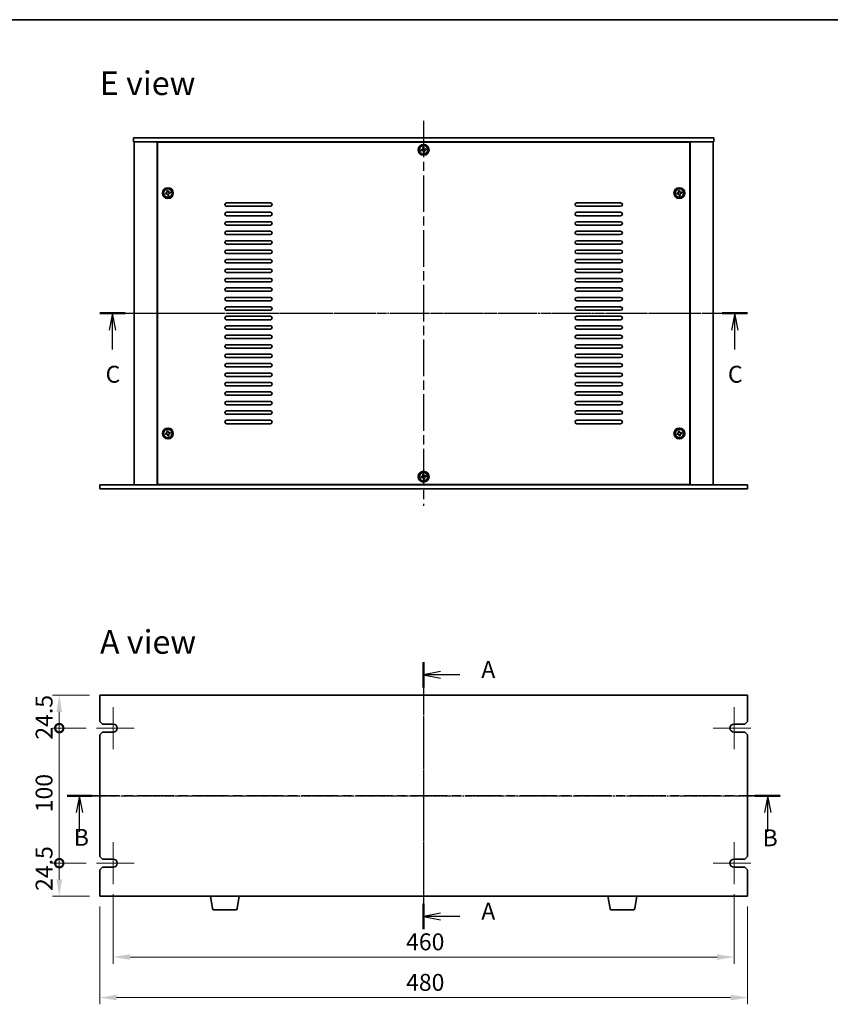
# Model space of a CAD drawing. Units: millimetres. Extents: x 65 to 9509, y 36 to 1441.
# Drawn here: x 2217 to 2818, y 712 to 1441 of the extents above; entities that cross this region are included whole.
import ezdxf

# ---------------------------------------------------------------- set-up
doc = ezdxf.new("R2010")
doc.units = ezdxf.units.MM
doc.header["$LTSCALE"] = 4.5
doc.linetypes.add('AM_ISO08W050', pattern=[18, 12, -1.5, 3, -1.5])
doc.linetypes.add('CHAIN', pattern=[0.3543, 0.2362, -0.0295, 0.0591, -0.0295])
doc.layers.get('Defpoints').update_dxf_attribs({"lineweight": 25})
for name, color, linetype, lineweight in [('AM_7', 4, 'AM_ISO08W050', 25), ('Border (ISO)', 7, 'Continuous', 35), ('Center Mark (ISO)', 131, 'Continuous', 18), ('Dimension (ISO)', 7, 'Continuous', 18), ('Dimension (ISO) @ 1', 7, 'Continuous', 18), ('Section Line (ISO)', 7, 'CHAIN', 25), ('Symbol (ISO)', 7, 'Continuous', 18), ('Visible (ISO)', 7, 'Continuous', 35)]:
    doc.layers.add(name, color=color, linetype=linetype, lineweight=lineweight)
doc.styles.add('Note Text (TK)', font='txt')
doc.dimstyles.new('Default - Method 1b (TK)', dxfattribs={"dimscale": 4.5, "dimtxt": 2.5, "dimasz": 2.5, "dimexe": 1, "dimexo": 1.5, "dimgap": 1, "dimtad": 1, "dimtoh": 1, "dimrnd": 1e-08, "dimdsep": 46, "dimtxsty": 'Note Text (TK)', "dimcen": 0.09, "dimdle": 5, "dimclrd": 100, "dimclre": 100, "dimclrt": 7, "dimadec": 1, "dimazin": 1, "dimtfac": 1, "dimtmove": 0, "dimatfit": 3, "dimfxl": 1, "dimtolj": 1, "dimlwd": -1, "dimlwe": -1, "dimarcsym": 0})

# ---------------------------------------------------------------- blocks, each defined once
blk = doc.blocks.new('図面枠 tk図枠')
at = {"layer": 'Border (ISO)'}
blk.add_line((14.5, 289), (405.5, 289), dxfattribs=at)
blk = doc.blocks.new('2dTransSection0')
at = {"layer": 'Section Line (ISO)', "linetype": 'CHAIN'}
blk.add_line((150.82, 190.78), (150.82, 151.21), dxfattribs=at)
at = {"layer": 'Section Line (ISO)', "linetype": 'Continuous', "lineweight": 50}
for p, q in [((150.82, 190.78), (150.82, 187.01)), ((150.82, 154.98), (150.82, 151.21))]:
    blk.add_line(p, q, dxfattribs=at)
at = {"layer": 'Section Line (ISO)', "linetype": 'Continuous'}
for p, q in [((153.32, 189.39), (150.82, 188.89)), ((153.32, 188.89), (150.82, 188.89)), ((150.82, 188.89), (153.32, 188.39)), ((156.17, 188.89), (153.32, 188.89)), ((153.32, 153.59), (150.82, 153.09)), ((153.32, 153.09), (150.82, 153.09)), ((150.82, 153.09), (153.32, 152.59)), ((156.17, 153.09), (153.32, 153.09))]:
    blk.add_line(p, q, dxfattribs=at)
at = {"layer": 'Section Line (ISO)', "char_height": 2.5, "attachment_point": 7, "line_spacing_factor": 0.25, "style": 'Note Text (TK)'}
for insert in [(159.37, 187.65), (159.37, 151.85)]:
    blk.add_mtext('A', dxfattribs=dict(at, insert=insert))
blk = doc.blocks.new('2dTransSection1')
at = {"layer": 'Section Line (ISO)', "linetype": 'CHAIN'}
blk.add_line((97.44, 174.08), (203.13, 174.08), dxfattribs=at)
at = {"layer": 'Section Line (ISO)', "linetype": 'Continuous', "lineweight": 50}
for p, q in [((97.44, 174.08), (101.13, 174.08)), ((199.44, 174.08), (203.13, 174.08))]:
    blk.add_line(p, q, dxfattribs=at)
at = {"layer": 'Section Line (ISO)', "linetype": 'Continuous'}
for p, q in [((99.28, 174.08), (98.78, 171.58)), ((99.28, 171.58), (99.28, 174.08)), ((99.78, 171.58), (99.28, 174.08)), ((201.28, 174.08), (200.78, 171.58)), ((201.28, 171.58), (201.28, 174.08)), ((201.78, 171.58), (201.28, 174.08)), ((99.28, 168.75), (99.28, 171.58)), ((201.28, 168.75), (201.28, 171.58))]:
    blk.add_line(p, q, dxfattribs=at)
at = {"layer": 'Section Line (ISO)', "char_height": 2.5, "attachment_point": 7, "line_spacing_factor": 0.25, "style": 'Note Text (TK)'}
for insert in [(98.44, 165.88), (200.52, 165.81)]:
    blk.add_mtext('B', dxfattribs=dict(at, insert=insert))
blk = doc.blocks.new('2dTransSection2')
at = {"layer": 'Section Line (ISO)', "linetype": 'CHAIN'}
blk.add_line((102.82, 245.52), (198.82, 245.52), dxfattribs=at)
at = {"layer": 'Section Line (ISO)', "linetype": 'Continuous', "lineweight": 50}
for p, q in [((102.82, 245.52), (106.59, 245.52)), ((195.06, 245.52), (198.82, 245.52))]:
    blk.add_line(p, q, dxfattribs=at)
at = {"layer": 'Section Line (ISO)', "linetype": 'Continuous'}
for p, q in [((104.71, 245.52), (104.21, 243.02)), ((104.71, 243.02), (104.71, 245.52)), ((105.21, 243.02), (104.71, 245.52)), ((196.94, 245.52), (196.44, 243.02)), ((196.94, 243.02), (196.94, 245.52)), ((197.44, 243.02), (196.94, 245.52)), ((104.71, 240.18), (104.71, 243.02)), ((196.94, 240.18), (196.94, 243.02))]:
    blk.add_line(p, q, dxfattribs=at)
at = {"layer": 'Section Line (ISO)', "char_height": 2.5, "attachment_point": 7, "line_spacing_factor": 0.25, "style": 'Note Text (TK)'}
for insert in [(103.69, 234.46), (195.92, 234.46)]:
    blk.add_mtext('C', dxfattribs=dict(at, insert=insert))
blk = doc.blocks.new('_DotSmall')
at = {"color": 0, "linetype": 'ByBlock', "const_width": 0.5}
blk.add_lwpolyline([(-0.0625, 0, 1), (0.0625, 0, 1)], format="xyb", close=True, dxfattribs=at)
blk = doc.blocks.new('*D29')
at = {"layer": 'Defpoints', "color": 0}
for p in [(2246.37, 940.92), (2276.37, 940.92), (2273.87, 916.42)]:
    blk.add_point(p, dxfattribs=at)
at = {"layer": 'Dimension (ISO)', "color": 100}
for p, q in [((2268.87, 940.92), (2241.37, 940.92)), ((2246.37, 916.42), (2246.37, 928.42)), ((2266.37, 916.42), (2241.37, 916.42))]:
    blk.add_line(p, q, dxfattribs=at)
blk.add_solid([(2244.28, 928.42), (2248.45, 928.42), (2246.37, 940.92)], dxfattribs=at)
at = {"layer": 'Dimension (ISO)', "color": 100, "xscale": 12.5, "yscale": 12.5, "zscale": 12.5, "rotation": 270}
blk.add_blockref('_DotSmall', (2246.37, 916.42), dxfattribs=at)
at = {"layer": 'Dimension (ISO)', "color": 7, "insert": (2235.12, 907.86), "char_height": 12.5, "attachment_point": 4, "rotation": 90, "style": 'Note Text (TK)'}
blk.add_mtext('\\A1;24.5', dxfattribs=at)
blk = doc.blocks.new('*D30')
at = {"layer": 'Defpoints', "color": 0}
for p in [(2246.37, 916.42), (2273.87, 916.42), (2273.87, 816.42)]:
    blk.add_point(p, dxfattribs=at)
at = {"layer": 'Dimension (ISO)', "color": 100}
for p, q in [((2266.37, 916.42), (2241.37, 916.42)), ((2246.37, 816.42), (2246.37, 916.42)), ((2266.37, 816.42), (2241.37, 816.42))]:
    blk.add_line(p, q, dxfattribs=at)
at = {"layer": 'Dimension (ISO)', "color": 100, "xscale": 12.5, "yscale": 12.5, "zscale": 12.5}
for p, rotation in [((2246.37, 916.42), 90), ((2246.37, 816.42), 270)]:
    blk.add_blockref('_DotSmall', p, dxfattribs=dict(at, rotation=rotation))
at = {"layer": 'Dimension (ISO)', "color": 7, "insert": (2235.12, 854.11), "char_height": 12.5, "attachment_point": 4, "rotation": 90, "style": 'Note Text (TK)'}
blk.add_mtext('\\A1;100', dxfattribs=at)
blk = doc.blocks.new('*D31')
at = {"layer": 'Defpoints', "color": 0}
for p in [(2246.37, 816.42), (2273.87, 816.42), (2276.37, 791.92)]:
    blk.add_point(p, dxfattribs=at)
at = {"layer": 'Dimension (ISO)', "color": 100}
for p, q in [((2266.37, 816.42), (2241.37, 816.42)), ((2246.37, 804.42), (2246.37, 816.42)), ((2268.87, 791.92), (2241.37, 791.92))]:
    blk.add_line(p, q, dxfattribs=at)
blk.add_solid([(2244.28, 804.42), (2248.45, 804.42), (2246.37, 791.92)], dxfattribs=at)
at = {"layer": 'Dimension (ISO)', "color": 100, "xscale": 12.5, "yscale": 12.5, "zscale": 12.5, "rotation": 90}
blk.add_blockref('_DotSmall', (2246.37, 816.42), dxfattribs=at)
at = {"layer": 'Dimension (ISO)', "color": 7, "insert": (2235.12, 795.86), "char_height": 12.5, "attachment_point": 4, "rotation": 90, "style": 'Note Text (TK)'}
blk.add_mtext('\\A1;24.5', dxfattribs=at)
blk = doc.blocks.new('*D32')
at = {"layer": 'Defpoints', "color": 0}
for p in [(2286.37, 800.92), (2746.37, 800.92), (2746.37, 746.92)]:
    blk.add_point(p, dxfattribs=at)
at = {"layer": 'Dimension (ISO)', "color": 100}
for p, q in [((2286.37, 793.42), (2286.37, 741.92)), ((2746.37, 793.42), (2746.37, 741.92)), ((2298.87, 746.92), (2733.87, 746.92))]:
    blk.add_line(p, q, dxfattribs=at)
for points in [[(2298.87, 749), (2298.87, 744.84), (2286.37, 746.92)], [(2733.87, 749), (2733.87, 744.84), (2746.37, 746.92)]]:
    blk.add_solid(points, dxfattribs=at)
at = {"layer": 'Dimension (ISO)', "color": 7, "insert": (2503.37, 758.17), "char_height": 12.5, "attachment_point": 4, "style": 'Note Text (TK)'}
blk.add_mtext('\\A1;460', dxfattribs=at)
blk = doc.blocks.new('*D33')
at = {"layer": 'Defpoints', "color": 0}
for p in [(2276.37, 791.92), (2756.37, 791.92), (2756.37, 716.92)]:
    blk.add_point(p, dxfattribs=at)
at = {"layer": 'Dimension (ISO)', "color": 100}
for p, q in [((2276.37, 784.42), (2276.37, 711.92)), ((2756.37, 784.42), (2756.37, 711.92)), ((2288.87, 716.92), (2743.87, 716.92))]:
    blk.add_line(p, q, dxfattribs=at)
for points in [[(2288.87, 719), (2288.87, 714.84), (2276.37, 716.92)], [(2743.87, 719), (2743.87, 714.84), (2756.37, 716.92)]]:
    blk.add_solid(points, dxfattribs=at)
at = {"layer": 'Dimension (ISO)', "color": 7, "insert": (2503.37, 728.17), "char_height": 12.5, "attachment_point": 4, "style": 'Note Text (TK)'}
blk.add_mtext('\\A1;480', dxfattribs=at)

msp = doc.modelspace()

# ---------------------------------------------------------------- linework, layer by layer
at = {"layer": 'AM_7', "ltscale": 0.5}
for p, q in [((2516.3658, 1366.1131), (2516.3658, 1081.1131)), ((2289.3658, 1223.6131), (2743.3658, 1223.6131)), ((2516.3658, 953.4192), (2516.3658, 779.4192)), ((2263.8658, 866.4192), (2768.8658, 866.4192))]:
    msp.add_line(p, q, dxfattribs=at)
at = {"layer": 'Center Mark (ISO)', "linetype": 'CHAIN'}
for p, q in [((2286.3658, 931.9192), (2286.3658, 900.9192)), ((2746.3658, 931.9192), (2746.3658, 900.9192)), ((2301.8658, 916.4192), (2273.8658, 916.4192)), ((2758.8658, 916.4192), (2730.8658, 916.4192)), ((2286.3658, 831.9192), (2286.3658, 800.9192)), ((2746.3658, 831.9192), (2746.3658, 800.9192)), ((2301.8658, 816.4192), (2273.8658, 816.4192)), ((2758.8658, 816.4192), (2730.8658, 816.4192))]:
    msp.add_line(p, q, dxfattribs=at)
at = {"layer": 'Visible (ISO)'}
for p, q in [((2301.3658, 1353.6131), (2301.3658, 1350.6131)), ((2301.3658, 1353.6131), (2731.3658, 1353.6131)), ((2731.3658, 1350.6131), (2301.3658, 1350.6131)), ((2301.8658, 1350.6131), (2301.8658, 1096.6131)), ((2318.8658, 1350.6131), (2318.8658, 1096.6131)), ((2713.6158, 1350.3631), (2319.1158, 1350.3631)), ((2319.1158, 1350.3631), (2319.1158, 1096.8631)), ((2331.8658, 1350.6131), (2331.8658, 1350.3631)), ((2332.3658, 1350.6131), (2332.3658, 1350.3631)), ((2700.3658, 1350.6131), (2700.3658, 1350.3631)), ((2700.8658, 1350.3631), (2700.8658, 1350.6131)), ((2713.6158, 1096.8631), (2713.6158, 1350.3631)), ((2713.8658, 1096.6131), (2713.8658, 1350.6131)), ((2730.8658, 1096.6131), (2730.8658, 1350.6131)), ((2731.3658, 1353.6131), (2731.3658, 1350.6131)), ((2515.2077, 1344.7798), (2514.4795, 1344.6483)), ((2514.4795, 1344.6483), (2514.6111, 1343.9201)), ((2514.6111, 1343.9201), (2515.3393, 1344.0516)), ((2516.401, 1346.4994), (2515.6728, 1346.3678)), ((2515.6728, 1346.3678), (2515.8044, 1345.6396)), ((2516.1991, 1343.455), (2516.3306, 1342.7267)), ((2516.3306, 1342.7267), (2517.0588, 1342.8583)), ((2516.5326, 1345.7712), (2516.401, 1346.4994)), ((2517.0588, 1342.8583), (2516.9273, 1343.5865)), ((2518.1206, 1345.3061), (2517.3924, 1345.1745)), ((2517.5239, 1344.4463), (2518.2521, 1344.5778)), ((2518.2521, 1344.5778), (2518.1206, 1345.3061)), ((2325.7077, 1312.7798), (2324.9795, 1312.6483)), ((2324.9795, 1312.6483), (2325.1111, 1311.9201)), ((2326.901, 1314.4994), (2326.1728, 1314.3678)), ((2326.1728, 1314.3678), (2326.3044, 1313.6396)), ((2327.0326, 1313.7712), (2326.901, 1314.4994)), ((2328.6206, 1313.3061), (2327.8924, 1313.1745)), ((2328.0239, 1312.4463), (2328.7521, 1312.5778)), ((2328.7521, 1312.5778), (2328.6206, 1313.3061)), ((2704.7077, 1312.7798), (2703.9795, 1312.6483)), ((2703.9795, 1312.6483), (2704.1111, 1311.9201)), ((2705.901, 1314.4994), (2705.1728, 1314.3678)), ((2705.1728, 1314.3678), (2705.3044, 1313.6396)), ((2706.0326, 1313.7712), (2705.901, 1314.4994)), ((2707.6206, 1313.3061), (2706.8924, 1313.1745)), ((2707.0239, 1312.4463), (2707.7521, 1312.5778)), ((2707.7521, 1312.5778), (2707.6206, 1313.3061)), ((2325.1111, 1311.9201), (2325.8393, 1312.0516)), ((2326.6991, 1311.455), (2326.8306, 1310.7267)), ((2326.8306, 1310.7267), (2327.5588, 1310.8583)), ((2327.5588, 1310.8583), (2327.4273, 1311.5865)), ((2370.3658, 1305.3631), (2402.8658, 1305.3631)), ((2629.8658, 1305.3631), (2662.3658, 1305.3631)), ((2704.1111, 1311.9201), (2704.8393, 1312.0516)), ((2705.6991, 1311.455), (2705.8306, 1310.7267)), ((2705.8306, 1310.7267), (2706.5588, 1310.8583)), ((2706.5588, 1310.8583), (2706.4273, 1311.5865)), ((2402.8658, 1302.8631), (2370.3658, 1302.8631)), ((2370.3658, 1298.3631), (2402.8658, 1298.3631)), ((2662.3658, 1302.8631), (2629.8658, 1302.8631)), ((2629.8658, 1298.3631), (2662.3658, 1298.3631)), ((2402.8658, 1295.8631), (2370.3658, 1295.8631)), ((2370.3658, 1291.3631), (2402.8658, 1291.3631)), ((2662.3658, 1295.8631), (2629.8658, 1295.8631)), ((2629.8658, 1291.3631), (2662.3658, 1291.3631)), ((2402.8658, 1288.8631), (2370.3658, 1288.8631)), ((2370.3658, 1284.3631), (2402.8658, 1284.3631)), ((2662.3658, 1288.8631), (2629.8658, 1288.8631)), ((2629.8658, 1284.3631), (2662.3658, 1284.3631)), ((2402.8658, 1281.8631), (2370.3658, 1281.8631)), ((2370.3658, 1277.3631), (2402.8658, 1277.3631)), ((2662.3658, 1281.8631), (2629.8658, 1281.8631)), ((2629.8658, 1277.3631), (2662.3658, 1277.3631)), ((2402.8658, 1274.8631), (2370.3658, 1274.8631)), ((2370.3658, 1270.3631), (2402.8658, 1270.3631)), ((2662.3658, 1274.8631), (2629.8658, 1274.8631)), ((2629.8658, 1270.3631), (2662.3658, 1270.3631)), ((2402.8658, 1267.8631), (2370.3658, 1267.8631)), ((2370.3658, 1263.3631), (2402.8658, 1263.3631)), ((2662.3658, 1267.8631), (2629.8658, 1267.8631)), ((2629.8658, 1263.3631), (2662.3658, 1263.3631)), ((2402.8658, 1260.8631), (2370.3658, 1260.8631)), ((2370.3658, 1256.3631), (2402.8658, 1256.3631)), ((2662.3658, 1260.8631), (2629.8658, 1260.8631)), ((2629.8658, 1256.3631), (2662.3658, 1256.3631)), ((2402.8658, 1253.8631), (2370.3658, 1253.8631)), ((2370.3658, 1249.3631), (2402.8658, 1249.3631)), ((2402.8658, 1246.8631), (2370.3658, 1246.8631)), ((2662.3658, 1253.8631), (2629.8658, 1253.8631)), ((2629.8658, 1249.3631), (2662.3658, 1249.3631)), ((2662.3658, 1246.8631), (2629.8658, 1246.8631)), ((2370.3658, 1242.3631), (2402.8658, 1242.3631)), ((2402.8658, 1239.8631), (2370.3658, 1239.8631)), ((2629.8658, 1242.3631), (2662.3658, 1242.3631)), ((2662.3658, 1239.8631), (2629.8658, 1239.8631)), ((2370.3658, 1235.3631), (2402.8658, 1235.3631)), ((2402.8658, 1232.8631), (2370.3658, 1232.8631)), ((2629.8658, 1235.3631), (2662.3658, 1235.3631)), ((2662.3658, 1232.8631), (2629.8658, 1232.8631)), ((2370.3658, 1228.3631), (2402.8658, 1228.3631)), ((2402.8658, 1225.8631), (2370.3658, 1225.8631)), ((2629.8658, 1228.3631), (2662.3658, 1228.3631)), ((2662.3658, 1225.8631), (2629.8658, 1225.8631)), ((2370.3658, 1221.3631), (2402.8658, 1221.3631)), ((2402.8658, 1218.8631), (2370.3658, 1218.8631)), ((2629.8658, 1221.3631), (2662.3658, 1221.3631)), ((2662.3658, 1218.8631), (2629.8658, 1218.8631)), ((2370.3658, 1214.3631), (2402.8658, 1214.3631)), ((2402.8658, 1211.8631), (2370.3658, 1211.8631)), ((2629.8658, 1214.3631), (2662.3658, 1214.3631)), ((2662.3658, 1211.8631), (2629.8658, 1211.8631)), ((2370.3658, 1207.3631), (2402.8658, 1207.3631)), ((2402.8658, 1204.8631), (2370.3658, 1204.8631)), ((2629.8658, 1207.3631), (2662.3658, 1207.3631)), ((2662.3658, 1204.8631), (2629.8658, 1204.8631)), ((2370.3658, 1200.3631), (2402.8658, 1200.3631)), ((2402.8658, 1197.8631), (2370.3658, 1197.8631)), ((2629.8658, 1200.3631), (2662.3658, 1200.3631)), ((2662.3658, 1197.8631), (2629.8658, 1197.8631)), ((2370.3658, 1193.3631), (2402.8658, 1193.3631)), ((2402.8658, 1190.8631), (2370.3658, 1190.8631)), ((2629.8658, 1193.3631), (2662.3658, 1193.3631)), ((2662.3658, 1190.8631), (2629.8658, 1190.8631)), ((2370.3658, 1186.3631), (2402.8658, 1186.3631)), ((2402.8658, 1183.8631), (2370.3658, 1183.8631)), ((2629.8658, 1186.3631), (2662.3658, 1186.3631)), ((2662.3658, 1183.8631), (2629.8658, 1183.8631)), ((2370.3658, 1179.3631), (2402.8658, 1179.3631)), ((2402.8658, 1176.8631), (2370.3658, 1176.8631)), ((2629.8658, 1179.3631), (2662.3658, 1179.3631)), ((2662.3658, 1176.8631), (2629.8658, 1176.8631)), ((2370.3658, 1172.3631), (2402.8658, 1172.3631)), ((2402.8658, 1169.8631), (2370.3658, 1169.8631)), ((2629.8658, 1172.3631), (2662.3658, 1172.3631)), ((2662.3658, 1169.8631), (2629.8658, 1169.8631)), ((2370.3658, 1165.3631), (2402.8658, 1165.3631)), ((2402.8658, 1162.8631), (2370.3658, 1162.8631)), ((2629.8658, 1165.3631), (2662.3658, 1165.3631)), ((2662.3658, 1162.8631), (2629.8658, 1162.8631)), ((2370.3658, 1158.3631), (2402.8658, 1158.3631)), ((2402.8658, 1155.8631), (2370.3658, 1155.8631)), ((2629.8658, 1158.3631), (2662.3658, 1158.3631)), ((2662.3658, 1155.8631), (2629.8658, 1155.8631)), ((2370.3658, 1151.3631), (2402.8658, 1151.3631)), ((2402.8658, 1148.8631), (2370.3658, 1148.8631)), ((2629.8658, 1151.3631), (2662.3658, 1151.3631)), ((2662.3658, 1148.8631), (2629.8658, 1148.8631)), ((2370.3658, 1144.3631), (2402.8658, 1144.3631)), ((2402.8658, 1141.8631), (2370.3658, 1141.8631)), ((2629.8658, 1144.3631), (2662.3658, 1144.3631)), ((2662.3658, 1141.8631), (2629.8658, 1141.8631)), ((2325.7077, 1134.7798), (2324.9795, 1134.6483)), ((2324.9795, 1134.6483), (2325.1111, 1133.9201)), ((2325.1111, 1133.9201), (2325.8393, 1134.0516)), ((2326.901, 1136.4994), (2326.1728, 1136.3678)), ((2326.1728, 1136.3678), (2326.3044, 1135.6396)), ((2326.6991, 1133.455), (2326.8306, 1132.7267)), ((2326.8306, 1132.7267), (2327.5588, 1132.8583)), ((2327.0326, 1135.7712), (2326.901, 1136.4994)), ((2327.5588, 1132.8583), (2327.4273, 1133.5865)), ((2328.6206, 1135.3061), (2327.8924, 1135.1745)), ((2328.0239, 1134.4463), (2328.7521, 1134.5778)), ((2328.7521, 1134.5778), (2328.6206, 1135.3061)), ((2704.7077, 1134.7798), (2703.9795, 1134.6483)), ((2703.9795, 1134.6483), (2704.1111, 1133.9201)), ((2704.1111, 1133.9201), (2704.8393, 1134.0516)), ((2705.901, 1136.4994), (2705.1728, 1136.3678)), ((2705.1728, 1136.3678), (2705.3044, 1135.6396)), ((2705.6991, 1133.455), (2705.8306, 1132.7267)), ((2705.8306, 1132.7267), (2706.5588, 1132.8583)), ((2706.0326, 1135.7712), (2705.901, 1136.4994)), ((2706.5588, 1132.8583), (2706.4273, 1133.5865)), ((2707.6206, 1135.3061), (2706.8924, 1135.1745)), ((2707.0239, 1134.4463), (2707.7521, 1134.5778)), ((2707.7521, 1134.5778), (2707.6206, 1135.3061)), ((2515.2077, 1102.7798), (2514.4795, 1102.6483)), ((2514.4795, 1102.6483), (2514.6111, 1101.9201)), ((2514.6111, 1101.9201), (2515.3393, 1102.0516)), ((2516.401, 1104.4994), (2515.6728, 1104.3678)), ((2515.6728, 1104.3678), (2515.8044, 1103.6396)), ((2516.1991, 1101.455), (2516.3306, 1100.7267)), ((2516.5326, 1103.7712), (2516.401, 1104.4994)), ((2517.0588, 1100.8583), (2516.9273, 1101.5865)), ((2518.1206, 1103.3061), (2517.3924, 1103.1745)), ((2517.5239, 1102.4463), (2518.2521, 1102.5778)), ((2518.2521, 1102.5778), (2518.1206, 1103.3061)), ((2276.3658, 1096.6131), (2756.3658, 1096.6131)), ((2276.3658, 1093.6131), (2276.3658, 1096.6131)), ((2319.1158, 1096.8631), (2713.6158, 1096.8631)), ((2331.8658, 1096.8631), (2331.8658, 1096.6131)), ((2331.8658, 1096.6131), (2331.8658, 1096.8631)), ((2516.3306, 1100.7267), (2517.0588, 1100.8583)), ((2700.8658, 1096.6131), (2700.8658, 1096.8631)), ((2700.8658, 1096.6131), (2700.8658, 1096.8631)), ((2756.3658, 1093.6131), (2756.3658, 1096.6131)), ((2756.3658, 1093.6131), (2276.3658, 1093.6131)), ((2276.3658, 940.9192), (2276.3658, 921.4192)), ((2756.3658, 940.9192), (2276.3658, 940.9192)), ((2756.3658, 921.4192), (2756.3658, 940.9192)), ((2278.3658, 919.4192), (2276.3658, 921.4192)), ((2278.3658, 919.4192), (2286.3658, 919.4192)), ((2746.3658, 919.4192), (2754.3658, 919.4192)), ((2756.3658, 921.4192), (2754.3658, 919.4192)), ((2276.3658, 911.4192), (2278.3658, 913.4192)), ((2276.3658, 911.4192), (2276.3658, 821.4192)), ((2286.3658, 913.4192), (2278.3658, 913.4192)), ((2754.3658, 913.4192), (2746.3658, 913.4192)), ((2754.3658, 913.4192), (2756.3658, 911.4192)), ((2756.3658, 821.4192), (2756.3658, 911.4192)), ((2278.3658, 819.4192), (2276.3658, 821.4192)), ((2278.3658, 819.4192), (2286.3658, 819.4192)), ((2746.3658, 819.4192), (2754.3658, 819.4192)), ((2756.3658, 821.4192), (2754.3658, 819.4192)), ((2276.3658, 811.4192), (2278.3658, 813.4192)), ((2276.3658, 811.4192), (2276.3658, 791.9192)), ((2286.3658, 813.4192), (2278.3658, 813.4192)), ((2754.3658, 813.4192), (2746.3658, 813.4192)), ((2754.3658, 813.4192), (2756.3658, 811.4192)), ((2756.3658, 791.9192), (2756.3658, 811.4192)), ((2276.3658, 791.9192), (2756.3658, 791.9192)), ((2359.9766, 782.7548), (2358.4492, 791.9192)), ((2378.2551, 782.7548), (2379.7825, 791.9192)), ((2654.4766, 782.7548), (2652.9492, 791.9192)), ((2672.7551, 782.7548), (2674.2825, 791.9192)), ((2377.2687, 781.9192), (2360.963, 781.9192)), ((2671.7687, 781.9192), (2655.463, 781.9192))]:
    msp.add_line(p, q, dxfattribs=at)
for centre, radius in [((2516.3658, 1344.6131), 4), ((2516.3658, 1344.6131), 3.15), ((2326.8658, 1312.6131), 4), ((2326.8658, 1312.6131), 3.15), ((2705.8658, 1312.6131), 4), ((2705.8658, 1312.6131), 3.15), ((2326.8658, 1134.6131), 4), ((2326.8658, 1134.6131), 3.15), ((2705.8658, 1134.6131), 4), ((2705.8658, 1134.6131), 3.15), ((2516.3658, 1102.6131), 4), ((2516.3658, 1102.6131), 3.15)]:
    msp.add_circle(centre, radius, dxfattribs=at)
for centre, radius, start, end in [((2370.3658, 1304.1131), 1.25, 90, 270), ((2402.8658, 1304.1131), 1.25, 270, 90), ((2629.8658, 1304.1131), 1.25, 90, 270), ((2662.3658, 1304.1131), 1.25, 270, 90), ((2370.3658, 1297.1131), 1.25, 90, 270), ((2402.8658, 1297.1131), 1.25, 270, 90), ((2629.8658, 1297.1131), 1.25, 90, 270), ((2662.3658, 1297.1131), 1.25, 270, 90), ((2370.3658, 1290.1131), 1.25, 90, 270), ((2402.8658, 1290.1131), 1.25, 270, 90), ((2629.8658, 1290.1131), 1.25, 90, 270), ((2662.3658, 1290.1131), 1.25, 270, 90), ((2370.3658, 1283.1131), 1.25, 90, 270), ((2402.8658, 1283.1131), 1.25, 270, 90), ((2629.8658, 1283.1131), 1.25, 90, 270), ((2662.3658, 1283.1131), 1.25, 270, 90), ((2370.3658, 1276.1131), 1.25, 90, 270), ((2402.8658, 1276.1131), 1.25, 270, 90), ((2629.8658, 1276.1131), 1.25, 90, 270), ((2662.3658, 1276.1131), 1.25, 270, 90), ((2370.3658, 1269.1131), 1.25, 90, 270), ((2402.8658, 1269.1131), 1.25, 270, 90), ((2629.8658, 1269.1131), 1.25, 90, 270), ((2662.3658, 1269.1131), 1.25, 270, 90), ((2370.3658, 1262.1131), 1.25, 90, 270), ((2402.8658, 1262.1131), 1.25, 270, 90), ((2629.8658, 1262.1131), 1.25, 90, 270), ((2662.3658, 1262.1131), 1.25, 270, 90), ((2370.3658, 1255.1131), 1.25, 90, 270), ((2402.8658, 1255.1131), 1.25, 270, 90), ((2629.8658, 1255.1131), 1.25, 90, 270), ((2662.3658, 1255.1131), 1.25, 270, 90), ((2370.3658, 1248.1131), 1.25, 90, 270), ((2402.8658, 1248.1131), 1.25, 270, 90), ((2629.8658, 1248.1131), 1.25, 90, 270), ((2662.3658, 1248.1131), 1.25, 270, 90), ((2370.3658, 1241.1131), 1.25, 90, 270), ((2402.8658, 1241.1131), 1.25, 270, 90), ((2629.8658, 1241.1131), 1.25, 90, 270), ((2662.3658, 1241.1131), 1.25, 270, 90), ((2370.3658, 1234.1131), 1.25, 90, 270), ((2402.8658, 1234.1131), 1.25, 270, 90), ((2629.8658, 1234.1131), 1.25, 90, 270), ((2662.3658, 1234.1131), 1.25, 270, 90), ((2370.3658, 1227.1131), 1.25, 90, 270), ((2402.8658, 1227.1131), 1.25, 270, 90), ((2629.8658, 1227.1131), 1.25, 90, 270), ((2662.3658, 1227.1131), 1.25, 270, 90), ((2370.3658, 1220.1131), 1.25, 90, 270), ((2402.8658, 1220.1131), 1.25, 270, 90), ((2629.8658, 1220.1131), 1.25, 90, 270), ((2662.3658, 1220.1131), 1.25, 270, 90), ((2370.3658, 1213.1131), 1.25, 90, 270), ((2402.8658, 1213.1131), 1.25, 270, 90), ((2629.8658, 1213.1131), 1.25, 90, 270), ((2662.3658, 1213.1131), 1.25, 270, 90), ((2370.3658, 1206.1131), 1.25, 90, 270), ((2402.8658, 1206.1131), 1.25, 270, 90), ((2629.8658, 1206.1131), 1.25, 90, 270), ((2662.3658, 1206.1131), 1.25, 270, 90), ((2370.3658, 1199.1131), 1.25, 90, 270), ((2402.8658, 1199.1131), 1.25, 270, 90), ((2629.8658, 1199.1131), 1.25, 90, 270), ((2662.3658, 1199.1131), 1.25, 270, 90), ((2370.3658, 1192.1131), 1.25, 90, 270), ((2402.8658, 1192.1131), 1.25, 270, 90), ((2629.8658, 1192.1131), 1.25, 90, 270), ((2662.3658, 1192.1131), 1.25, 270, 90), ((2370.3658, 1185.1131), 1.25, 90, 270), ((2402.8658, 1185.1131), 1.25, 270, 90), ((2629.8658, 1185.1131), 1.25, 90, 270), ((2662.3658, 1185.1131), 1.25, 270, 90), ((2370.3658, 1178.1131), 1.25, 90, 270), ((2402.8658, 1178.1131), 1.25, 270, 90), ((2629.8658, 1178.1131), 1.25, 90, 270), ((2662.3658, 1178.1131), 1.25, 270, 90), ((2370.3658, 1171.1131), 1.25, 90, 270), ((2402.8658, 1171.1131), 1.25, 270, 90), ((2629.8658, 1171.1131), 1.25, 90, 270), ((2662.3658, 1171.1131), 1.25, 270, 90), ((2370.3658, 1164.1131), 1.25, 90, 270), ((2402.8658, 1164.1131), 1.25, 270, 90), ((2629.8658, 1164.1131), 1.25, 90, 270), ((2662.3658, 1164.1131), 1.25, 270, 90), ((2370.3658, 1157.1131), 1.25, 90, 270), ((2402.8658, 1157.1131), 1.25, 270, 90), ((2629.8658, 1157.1131), 1.25, 90, 270), ((2662.3658, 1157.1131), 1.25, 270, 90), ((2370.3658, 1150.1131), 1.25, 90, 270), ((2402.8658, 1150.1131), 1.25, 270, 90), ((2629.8658, 1150.1131), 1.25, 90, 270), ((2662.3658, 1150.1131), 1.25, 270, 90), ((2370.3658, 1143.1131), 1.25, 90, 270), ((2402.8658, 1143.1131), 1.25, 270, 90), ((2629.8658, 1143.1131), 1.25, 90, 270), ((2662.3658, 1143.1131), 1.25, 270, 90), ((2286.3658, 916.4192), 3, 270, 90), ((2746.3658, 916.4192), 3, 90, 270), ((2286.3658, 816.4192), 3, 270, 90), ((2746.3658, 816.4192), 3, 90, 270), ((2360.963, 782.9192), 1, 189.4623222, 270), ((2377.2687, 782.9192), 1, 270, 350.5376778), ((2655.463, 782.9192), 1, 189.4623222, 270), ((2671.7687, 782.9192), 1, 270, 350.5376778)]:
    msp.add_arc(centre, radius, start, end, dxfattribs=at)
for points, knots in [([(2515.2077, 1344.7798), (2515.2987, 1344.7963), (2515.3928, 1344.8319), (2515.5589, 1344.9386), (2515.6309, 1345.0095), (2515.7373, 1345.1628), (2515.7786, 1345.2551), (2515.8203, 1345.448), (2515.8208, 1345.5487), (2515.8044, 1345.6396)], [0, 0, 0, 0, 0.027984541, 0.027984541, 0.055969081, 0.055969081, 0.083953622, 0.083953622, 0.111938162, 0.111938162, 0.111938162, 0.111938162]), ([(2516.1991, 1343.455), (2516.1826, 1343.5459), (2516.1469, 1343.64), (2516.0403, 1343.8061), (2515.9694, 1343.8782), (2515.8161, 1343.9845), (2515.7238, 1344.0258), (2515.5309, 1344.0675), (2515.4302, 1344.068), (2515.3393, 1344.0516)], [0.113199271, 0.113199271, 0.113199271, 0.113199271, 0.141183811, 0.141183811, 0.169168352, 0.169168352, 0.197152892, 0.197152892, 0.225137433, 0.225137433, 0.225137433, 0.225137433]), ([(2516.5326, 1345.7712), (2516.549, 1345.6802), (2516.5847, 1345.5861), (2516.6913, 1345.42), (2516.7623, 1345.3479), (2516.9155, 1345.2416), (2517.0078, 1345.2003), (2517.2008, 1345.1586), (2517.3014, 1345.1581), (2517.3924, 1345.1745)], [0.338363496, 0.338363496, 0.338363496, 0.338363496, 0.366348036, 0.366348036, 0.394332577, 0.394332577, 0.422317117, 0.422317117, 0.450301658, 0.450301658, 0.450301658, 0.450301658]), ([(2517.5239, 1344.4463), (2517.433, 1344.4299), (2517.3389, 1344.3942), (2517.1727, 1344.2875), (2517.1007, 1344.2166), (2516.9943, 1344.0633), (2516.9531, 1343.971), (2516.9113, 1343.7781), (2516.9108, 1343.6775), (2516.9273, 1343.5865)], [0.225164225, 0.225164225, 0.225164225, 0.225164225, 0.253148765, 0.253148765, 0.281133306, 0.281133306, 0.309117846, 0.309117846, 0.337102387, 0.337102387, 0.337102387, 0.337102387]), ([(2325.7077, 1312.7798), (2325.7987, 1312.7963), (2325.8928, 1312.8319), (2326.0589, 1312.9386), (2326.1309, 1313.0095), (2326.2373, 1313.1628), (2326.2786, 1313.2551), (2326.3203, 1313.448), (2326.3208, 1313.5487), (2326.3044, 1313.6396)], [0, 0, 0, 0, 0.027984541, 0.027984541, 0.055969081, 0.055969081, 0.083953622, 0.083953622, 0.111938162, 0.111938162, 0.111938162, 0.111938162]), ([(2327.0326, 1313.7712), (2327.049, 1313.6802), (2327.0847, 1313.5861), (2327.1913, 1313.42), (2327.2623, 1313.3479), (2327.4155, 1313.2416), (2327.5078, 1313.2003), (2327.7008, 1313.1586), (2327.8014, 1313.1581), (2327.8924, 1313.1745)], [0.338363496, 0.338363496, 0.338363496, 0.338363496, 0.366348036, 0.366348036, 0.394332577, 0.394332577, 0.422317117, 0.422317117, 0.450301658, 0.450301658, 0.450301658, 0.450301658]), ([(2328.0239, 1312.4463), (2327.933, 1312.4299), (2327.8389, 1312.3942), (2327.6727, 1312.2875), (2327.6007, 1312.2166), (2327.4943, 1312.0633), (2327.4531, 1311.971), (2327.4113, 1311.7781), (2327.4108, 1311.6775), (2327.4273, 1311.5865)], [0.225164225, 0.225164225, 0.225164225, 0.225164225, 0.253148765, 0.253148765, 0.281133306, 0.281133306, 0.309117846, 0.309117846, 0.337102387, 0.337102387, 0.337102387, 0.337102387]), ([(2704.7077, 1312.7798), (2704.7987, 1312.7963), (2704.8928, 1312.8319), (2705.0589, 1312.9386), (2705.1309, 1313.0095), (2705.2373, 1313.1628), (2705.2786, 1313.2551), (2705.3203, 1313.448), (2705.3208, 1313.5487), (2705.3044, 1313.6396)], [0, 0, 0, 0, 0.027984541, 0.027984541, 0.055969081, 0.055969081, 0.083953622, 0.083953622, 0.111938162, 0.111938162, 0.111938162, 0.111938162]), ([(2706.0326, 1313.7712), (2706.049, 1313.6802), (2706.0847, 1313.5861), (2706.1913, 1313.42), (2706.2623, 1313.3479), (2706.4155, 1313.2416), (2706.5078, 1313.2003), (2706.7008, 1313.1586), (2706.8014, 1313.1581), (2706.8924, 1313.1745)], [0.338363496, 0.338363496, 0.338363496, 0.338363496, 0.366348036, 0.366348036, 0.394332577, 0.394332577, 0.422317117, 0.422317117, 0.450301658, 0.450301658, 0.450301658, 0.450301658]), ([(2707.0239, 1312.4463), (2706.933, 1312.4299), (2706.8389, 1312.3942), (2706.6727, 1312.2875), (2706.6007, 1312.2166), (2706.4943, 1312.0633), (2706.4531, 1311.971), (2706.4113, 1311.7781), (2706.4108, 1311.6775), (2706.4273, 1311.5865)], [0.225164225, 0.225164225, 0.225164225, 0.225164225, 0.253148765, 0.253148765, 0.281133306, 0.281133306, 0.309117846, 0.309117846, 0.337102387, 0.337102387, 0.337102387, 0.337102387]), ([(2326.6991, 1311.455), (2326.6826, 1311.5459), (2326.6469, 1311.64), (2326.5403, 1311.8061), (2326.4694, 1311.8782), (2326.3161, 1311.9845), (2326.2238, 1312.0258), (2326.0309, 1312.0675), (2325.9302, 1312.068), (2325.8393, 1312.0516)], [0.113199271, 0.113199271, 0.113199271, 0.113199271, 0.141183811, 0.141183811, 0.169168352, 0.169168352, 0.197152892, 0.197152892, 0.225137433, 0.225137433, 0.225137433, 0.225137433]), ([(2705.6991, 1311.455), (2705.6826, 1311.5459), (2705.6469, 1311.64), (2705.5403, 1311.8061), (2705.4694, 1311.8782), (2705.3161, 1311.9845), (2705.2238, 1312.0258), (2705.0309, 1312.0675), (2704.9302, 1312.068), (2704.8393, 1312.0516)], [0.113199271, 0.113199271, 0.113199271, 0.113199271, 0.141183811, 0.141183811, 0.169168352, 0.169168352, 0.197152892, 0.197152892, 0.225137433, 0.225137433, 0.225137433, 0.225137433]), ([(2325.7077, 1134.7798), (2325.7987, 1134.7963), (2325.8928, 1134.8319), (2326.0589, 1134.9386), (2326.1309, 1135.0095), (2326.2373, 1135.1628), (2326.2786, 1135.2551), (2326.3203, 1135.448), (2326.3208, 1135.5487), (2326.3044, 1135.6396)], [0, 0, 0, 0, 0.027984541, 0.027984541, 0.055969081, 0.055969081, 0.083953622, 0.083953622, 0.111938162, 0.111938162, 0.111938162, 0.111938162]), ([(2326.6991, 1133.455), (2326.6826, 1133.5459), (2326.6469, 1133.64), (2326.5403, 1133.8061), (2326.4694, 1133.8782), (2326.3161, 1133.9845), (2326.2238, 1134.0258), (2326.0309, 1134.0675), (2325.9302, 1134.068), (2325.8393, 1134.0516)], [0.113199271, 0.113199271, 0.113199271, 0.113199271, 0.141183811, 0.141183811, 0.169168352, 0.169168352, 0.197152892, 0.197152892, 0.225137433, 0.225137433, 0.225137433, 0.225137433]), ([(2327.0326, 1135.7712), (2327.049, 1135.6802), (2327.0847, 1135.5861), (2327.1913, 1135.42), (2327.2623, 1135.3479), (2327.4155, 1135.2416), (2327.5078, 1135.2003), (2327.7008, 1135.1586), (2327.8014, 1135.1581), (2327.8924, 1135.1745)], [0.338363496, 0.338363496, 0.338363496, 0.338363496, 0.366348036, 0.366348036, 0.394332577, 0.394332577, 0.422317117, 0.422317117, 0.450301658, 0.450301658, 0.450301658, 0.450301658]), ([(2328.0239, 1134.4463), (2327.933, 1134.4299), (2327.8389, 1134.3942), (2327.6727, 1134.2875), (2327.6007, 1134.2166), (2327.4943, 1134.0633), (2327.4531, 1133.971), (2327.4113, 1133.7781), (2327.4108, 1133.6775), (2327.4273, 1133.5865)], [0.225164225, 0.225164225, 0.225164225, 0.225164225, 0.253148765, 0.253148765, 0.281133306, 0.281133306, 0.309117846, 0.309117846, 0.337102387, 0.337102387, 0.337102387, 0.337102387]), ([(2704.7077, 1134.7798), (2704.7987, 1134.7963), (2704.8928, 1134.8319), (2705.0589, 1134.9386), (2705.1309, 1135.0095), (2705.2373, 1135.1628), (2705.2786, 1135.2551), (2705.3203, 1135.448), (2705.3208, 1135.5487), (2705.3044, 1135.6396)], [0, 0, 0, 0, 0.027984541, 0.027984541, 0.055969081, 0.055969081, 0.083953622, 0.083953622, 0.111938162, 0.111938162, 0.111938162, 0.111938162]), ([(2705.6991, 1133.455), (2705.6826, 1133.5459), (2705.6469, 1133.64), (2705.5403, 1133.8061), (2705.4694, 1133.8782), (2705.3161, 1133.9845), (2705.2238, 1134.0258), (2705.0309, 1134.0675), (2704.9302, 1134.068), (2704.8393, 1134.0516)], [0.113199271, 0.113199271, 0.113199271, 0.113199271, 0.141183811, 0.141183811, 0.169168352, 0.169168352, 0.197152892, 0.197152892, 0.225137433, 0.225137433, 0.225137433, 0.225137433]), ([(2706.0326, 1135.7712), (2706.049, 1135.6802), (2706.0847, 1135.5861), (2706.1913, 1135.42), (2706.2623, 1135.3479), (2706.4155, 1135.2416), (2706.5078, 1135.2003), (2706.7008, 1135.1586), (2706.8014, 1135.1581), (2706.8924, 1135.1745)], [0.338363496, 0.338363496, 0.338363496, 0.338363496, 0.366348036, 0.366348036, 0.394332577, 0.394332577, 0.422317117, 0.422317117, 0.450301658, 0.450301658, 0.450301658, 0.450301658]), ([(2707.0239, 1134.4463), (2706.933, 1134.4299), (2706.8389, 1134.3942), (2706.6727, 1134.2875), (2706.6007, 1134.2166), (2706.4943, 1134.0633), (2706.4531, 1133.971), (2706.4113, 1133.7781), (2706.4108, 1133.6775), (2706.4273, 1133.5865)], [0.225164225, 0.225164225, 0.225164225, 0.225164225, 0.253148765, 0.253148765, 0.281133306, 0.281133306, 0.309117846, 0.309117846, 0.337102387, 0.337102387, 0.337102387, 0.337102387]), ([(2515.2077, 1102.7798), (2515.2987, 1102.7963), (2515.3928, 1102.8319), (2515.5589, 1102.9386), (2515.6309, 1103.0095), (2515.7373, 1103.1628), (2515.7786, 1103.2551), (2515.8203, 1103.448), (2515.8208, 1103.5487), (2515.8044, 1103.6396)], [0, 0, 0, 0, 0.027984541, 0.027984541, 0.055969081, 0.055969081, 0.083953622, 0.083953622, 0.111938162, 0.111938162, 0.111938162, 0.111938162]), ([(2516.1991, 1101.455), (2516.1826, 1101.5459), (2516.1469, 1101.64), (2516.0403, 1101.8061), (2515.9694, 1101.8782), (2515.8161, 1101.9845), (2515.7238, 1102.0258), (2515.5309, 1102.0675), (2515.4302, 1102.068), (2515.3393, 1102.0516)], [0.113199271, 0.113199271, 0.113199271, 0.113199271, 0.141183811, 0.141183811, 0.169168352, 0.169168352, 0.197152892, 0.197152892, 0.225137433, 0.225137433, 0.225137433, 0.225137433]), ([(2516.5326, 1103.7712), (2516.549, 1103.6802), (2516.5847, 1103.5861), (2516.6913, 1103.42), (2516.7623, 1103.3479), (2516.9155, 1103.2416), (2517.0078, 1103.2003), (2517.2008, 1103.1586), (2517.3014, 1103.1581), (2517.3924, 1103.1745)], [0.338363496, 0.338363496, 0.338363496, 0.338363496, 0.366348036, 0.366348036, 0.394332577, 0.394332577, 0.422317117, 0.422317117, 0.450301658, 0.450301658, 0.450301658, 0.450301658]), ([(2517.5239, 1102.4463), (2517.433, 1102.4299), (2517.3389, 1102.3942), (2517.1727, 1102.2875), (2517.1007, 1102.2166), (2516.9943, 1102.0633), (2516.9531, 1101.971), (2516.9113, 1101.7781), (2516.9108, 1101.6775), (2516.9273, 1101.5865)], [0.225164225, 0.225164225, 0.225164225, 0.225164225, 0.253148765, 0.253148765, 0.281133306, 0.281133306, 0.309117846, 0.309117846, 0.337102387, 0.337102387, 0.337102387, 0.337102387])]:
    msp.add_open_spline(points, degree=3, knots=knots, dxfattribs=at)

# ---------------------------------------------------------------- block references
at = {"xscale": 5, "yscale": 5, "zscale": 5}
msp.add_blockref('図面枠 tk図枠', (1762.25, -4), dxfattribs=at)
at = {"layer": 'Section Line (ISO)', "xscale": 5, "yscale": 5, "zscale": 5}
for name, p in [('2dTransSection2', (1762.25, -4)), ('2dTransSection0', (1762.25, 11.4584)), ('2dTransSection1', (1764.9427, -4))]:
    msp.add_blockref(name, p, dxfattribs=at)

# ---------------------------------------------------------------- texts
at = {"layer": 'Symbol (ISO)', "color": 7, "char_height": 17.5, "attachment_point": 4, "line_spacing_factor": 1.5, "style": 'Note Text (TK)'}
for s, insert, width in [('{\\fＭＳ Ｐゴシック|b0|i0;\\H17.5000;E view}', (2276.4758, 1393.9678), 70.921057), ('{\\fＭＳ Ｐゴシック|b0|i0;\\H17.5000;A view}', (2276.5459, 980.2313), 80.806784)]:
    msp.add_mtext(s, dxfattribs=dict(at, insert=insert, width=width))

# ---------------------------------------------------------------- dimensions: what is measured, and where the dimension line sits
at = {"layer": 'Dimension (ISO) @ 1', "color": 100}
for base, p1, p2, angle, override, picture, middle in [((2246.3658, 940.9192), (2273.8658, 916.4192), (2276.3658, 940.9192), 90, {"dimscale": 1, "dimtxt": 12.5, "dimasz": 12.5, "dimexe": 5, "dimexo": 7.5, "dimgap": 5, "dimtoh": 0, "dimblk1": 'DotSmall', "dimsah": 1, "dimcen": 0.45, "dimdle": 0, "dimtix": 0, "dimtofl": 1, "dimtmove": 0, "dimatfit": 1}, '*D29', (2246.3658, 922.4192)), ((2246.3658, 916.4192), (2273.8658, 816.4192), (2273.8658, 916.4192), 90, {"dimscale": 1, "dimtxt": 12.5, "dimasz": 12.5, "dimexe": 5, "dimexo": 7.5, "dimgap": 5, "dimtoh": 0, "dimblk1": 'DotSmall', "dimblk2": 'DotSmall', "dimsah": 1, "dimcen": 0.45, "dimdle": 0, "dimtix": 0, "dimtofl": 0, "dimtmove": 0, "dimatfit": 1}, '*D30', (2246.3658, 866.4692)), ((2246.3658, 816.4192), (2276.3658, 791.9192), (2273.8658, 816.4192), 90, {"dimscale": 1, "dimtxt": 12.5, "dimasz": 12.5, "dimexe": 5, "dimexo": 7.5, "dimgap": 5, "dimtoh": 0, "dimblk2": 'DotSmall', "dimsah": 1, "dimcen": 0.45, "dimdle": 0, "dimtix": 0, "dimtofl": 1, "dimtmove": 0, "dimatfit": 1}, '*D31', (2246.3658, 810.4192)), ((2746.3658, 746.9192), (2286.3658, 800.9192), (2746.3658, 800.9192), 180, {"dimscale": 1, "dimtxt": 12.5, "dimasz": 12.5, "dimexe": 5, "dimexo": 7.5, "dimgap": 5, "dimtoh": 0, "dimcen": 0.45, "dimtix": 0, "dimtofl": 0, "dimtmove": 0, "dimatfit": 1}, '*D32', (2516.3658, 746.9192)), ((2756.3658, 716.9192), (2276.3658, 791.9192), (2756.3658, 791.9192), 180, {"dimscale": 1, "dimtxt": 12.5, "dimasz": 12.5, "dimexe": 5, "dimexo": 7.5, "dimgap": 5, "dimtoh": 0, "dimcen": 0.45, "dimtix": 0, "dimtofl": 0, "dimtmove": 0, "dimatfit": 1}, '*D33', (2516.3658, 716.9192))]:
    dim = msp.add_linear_dim(base=base, p1=p1, p2=p2, angle=angle, dimstyle='Default - Method 1b (TK)', override=override, dxfattribs=at)
    dim.commit()
    dim.dimension.update_dxf_attribs({"geometry": picture, "text_midpoint": middle, "dimtype": 128})

doc.saveas('drawing.dxf')
